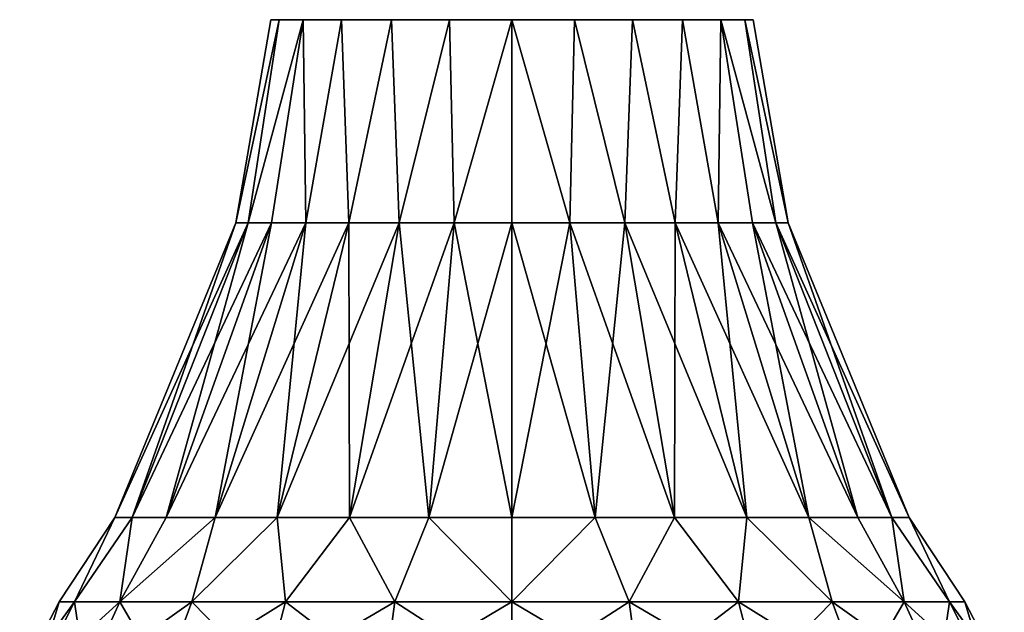
# Model space of a CAD drawing. Extents: x -1.3 to 1.7, y -35.5 to 0.
# Drawn here: x -1 to 1.4, y -1.4 to 0 of the extents above; entities that cross this region are included whole.
import ezdxf

# ---------------------------------------------------------------- set-up
doc = ezdxf.new("R2010")
doc.units = 0
doc.header["$MEASUREMENT"] = 0
doc.layers.add('DEFAULT', color=7, linetype='CONTINUOUS')

msp = doc.modelspace()

# ---------------------------------------------------------------- linework, layer by layer
at = {"layer": 'DEFAULT'}
for points in [[(-0.4189, -0.4939, 0.2449), (-0.3436, 0, 0.1881), (-0.4482, -0.4939, 0.107)], [(-0.3436, 0, -0.1151), (-0.4482, -0.4939, -0.0339), (-0.3635, 0, 0.0365)], [(-0.4482, -0.4939, -0.0339), (-0.3436, 0, -0.1151), (-0.4189, -0.4939, -0.1718)], [(-0.4482, -0.4939, -0.0339), (-0.4482, -0.4939, 0.107), (-0.3635, 0, 0.0365)], [(-0.3635, 0, 0.0365), (-0.4482, -0.4939, 0.107), (-0.3436, 0, 0.1881)], [(-0.3436, 0, 0.1881), (-0.4189, -0.4939, 0.2449), (-0.285, 0, 0.3294)], [(-0.4189, -0.4939, 0.2449), (-0.3616, -0.4939, 0.3736), (-0.285, 0, 0.3294)], [(-0.285, 0, -0.2563), (-0.3616, -0.4939, -0.3005), (-0.4189, -0.4939, -0.1718)], [(-0.285, 0, -0.2563), (-0.4189, -0.4939, -0.1718), (-0.3436, 0, -0.1151)], [(-0.3436, 0, 0.3849), (-0.3635, 0, 0.5365), (-0.3436, 0, 0.6881)], [(-0.2787, -0.4939, -0.4146), (-0.3616, -0.4939, -0.3005), (-0.285, 0, -0.2563)], [(-0.285, 0, 0.3294), (-0.3616, -0.4939, 0.3736), (-0.2787, -0.4939, 0.4876)], [(-0.3436, 0, 0.3849), (-0.3436, 0, 0.6881), (-0.285, 0, 0.2437)], [(-0.1919, 0, -0.3777), (-0.2787, -0.4939, -0.4146), (-0.285, 0, -0.2563)], [(-0.285, 0, 0.3294), (-0.2787, -0.4939, 0.4876), (-0.1919, 0, 0.4507)], [(-0.174, -0.4939, 0.5819), (-0.1919, 0, 0.4507), (-0.2787, -0.4939, 0.4876)], [(-0.2787, -0.4939, -0.4146), (-0.1919, 0, -0.3777), (-0.174, -0.4939, -0.5089)], [(-0.1919, 0, 0.4507), (-0.174, -0.4939, 0.5819), (-0.0706, 0, 0.5438)], [(-0.0706, 0, -0.4707), (-0.174, -0.4939, -0.5089), (-0.1919, 0, -0.3777)], [(-0.174, -0.4939, 0.5819), (-0.052, -0.4939, 0.6524), (-0.0706, 0, 0.5438)], [(-0.052, -0.4939, -0.5793), (-0.174, -0.4939, -0.5089), (-0.0706, 0, -0.4707)], [(0.0706, 0, -0.5293), (-0.052, -0.4939, -0.5793), (-0.0706, 0, -0.4707)], [(-0.0706, 0, 0.5438), (-0.052, -0.4939, 0.6524), (0.0706, 0, 0.6023)], [(0.0821, -0.4939, 0.6959), (0.0706, 0, 0.6023), (-0.052, -0.4939, 0.6524)], [(-0.052, -0.4939, -0.5793), (0.0706, 0, -0.5293), (0.0821, -0.4939, -0.6229)], [(0.0706, 0, 0.6023), (0.0821, -0.4939, 0.6959), (0.2222, 0, 0.6223)], [(0.0706, 0, -0.5293), (0.2222, 0, -0.5492), (0.0821, -0.4939, -0.6229)], [(0.2222, 0, 1.1223), (0.3738, 0, 1.1023), (0.0706, 0, 1.1023)], [(0.0821, -0.4939, 0.6959), (0.2222, -0.4939, 0.7107), (0.2222, 0, 0.6223)], [(0.2222, -0.4939, -0.6376), (0.0821, -0.4939, -0.6229), (0.2222, 0, -0.5492)], [(0.3738, 0, -0.5293), (0.3624, -0.4939, -0.6229), (0.2222, 0, -0.5492)], [(0.3624, -0.4939, -0.6229), (0.2222, -0.4939, -0.6376), (0.2222, 0, -0.5492)], [(0.2222, 0, 0.6223), (0.2222, -0.4939, 0.7107), (0.3624, -0.4939, 0.6959)], [(0.2222, 0, 0.6223), (0.3624, -0.4939, 0.6959), (0.3738, 0, 0.6023)], [(0.4964, -0.4939, 0.6524), (0.3738, 0, 0.6023), (0.3624, -0.4939, 0.6959)], [(0.3624, -0.4939, -0.6229), (0.3738, 0, -0.5293), (0.4964, -0.4939, -0.5793)], [(0.3738, 0, 0.6023), (0.4964, -0.4939, 0.6524), (0.5151, 0, 0.5438)], [(0.5151, 0, -0.4707), (0.4964, -0.4939, -0.5793), (0.3738, 0, -0.5293)], [(0.4964, -0.4939, 0.6524), (0.6185, -0.4939, 0.5819), (0.5151, 0, 0.5438)], [(0.6185, -0.4939, -0.5089), (0.4964, -0.4939, -0.5793), (0.5151, 0, -0.4707)], [(0.6364, 0, -0.3777), (0.6185, -0.4939, -0.5089), (0.5151, 0, -0.4707)], [(0.5151, 0, 0.5438), (0.6185, -0.4939, 0.5819), (0.6364, 0, 0.4507)], [(0.7232, -0.4939, 0.4876), (0.6364, 0, 0.4507), (0.6185, -0.4939, 0.5819)], [(0.6185, -0.4939, -0.5089), (0.6364, 0, -0.3777), (0.7232, -0.4939, -0.4146)], [(0.6364, 0, 0.4507), (0.7232, -0.4939, 0.4876), (0.7295, 0, 0.3294)], [(0.7295, 0, -0.2563), (0.7232, -0.4939, -0.4146), (0.6364, 0, -0.3777)], [(0.7232, -0.4939, 0.4876), (0.8061, -0.4939, 0.3736), (0.7295, 0, 0.3294)], [(0.7295, 0, -0.2563), (0.8061, -0.4939, -0.3005), (0.7232, -0.4939, -0.4146)], [(0.788, 0, -0.1151), (0.8634, -0.4939, -0.1718), (0.7295, 0, -0.2563)], [(0.8634, -0.4939, -0.1718), (0.8061, -0.4939, -0.3005), (0.7295, 0, -0.2563)], [(0.7295, 0, 0.3294), (0.8061, -0.4939, 0.3736), (0.8634, -0.4939, 0.2449)], [(0.7295, 0, 0.3294), (0.8634, -0.4939, 0.2449), (0.788, 0, 0.1881)], [(0.788, 0, 0.1881), (0.8927, -0.4939, 0.107), (0.808, 0, 0.0365)], [(0.8927, -0.4939, 0.107), (0.788, 0, 0.1881), (0.8634, -0.4939, 0.2449)], [(0.8634, -0.4939, -0.1718), (0.788, 0, -0.1151), (0.8927, -0.4939, -0.0339)], [(0.788, 0, -0.1151), (0.808, 0, 0.0365), (0.8927, -0.4939, -0.0339)], [(0.8927, -0.4939, 0.107), (0.8927, -0.4939, -0.0339), (0.808, 0, 0.0365)], [(-0.4189, -0.4939, 0.2449), (-0.4482, -0.4939, 0.107), (-0.7428, -1.2091, 0.138)], [(-0.4189, -0.4939, 0.2449), (-0.7428, -1.2091, 0.138), (-0.7006, -1.2091, 0.3364)], [(-0.4482, -0.4939, -0.0339), (-0.7006, -1.2091, -0.2633), (-0.7428, -1.2091, -0.0649)], [(-0.4482, -0.4939, -0.0339), (-0.7428, -1.2091, -0.0649), (-0.4482, -0.4939, 0.107)], [(-0.7428, -1.2091, -0.0649), (-0.7428, -1.2091, 0.138), (-0.4482, -0.4939, 0.107)], [(-0.4189, -0.4939, 0.2449), (-0.7006, -1.2091, 0.3364), (-0.3616, -0.4939, 0.3736)], [(-0.4482, -0.4939, -0.0339), (-0.4189, -0.4939, -0.1718), (-0.7006, -1.2091, -0.2633)], [(-0.3616, -0.4939, 0.3736), (-0.7006, -1.2091, 0.3364), (-0.6181, -1.2091, 0.5217)], [(-0.6181, -1.2091, -0.4487), (-0.7006, -1.2091, -0.2633), (-0.4189, -0.4939, -0.1718)], [(-0.3616, -0.4939, -0.3005), (-0.4989, -1.2091, -0.6128), (-0.6181, -1.2091, -0.4487)], [(-0.3616, -0.4939, -0.3005), (-0.6181, -1.2091, -0.4487), (-0.4189, -0.4939, -0.1718)], [(-0.3616, -0.4939, 0.3736), (-0.6181, -1.2091, 0.5217), (-0.2787, -0.4939, 0.4876)], [(-0.6181, -1.2091, 0.5217), (-0.4989, -1.2091, 0.6858), (-0.2787, -0.4939, 0.4876)], [(-0.174, -0.4939, 0.5819), (-0.2787, -0.4939, 0.4876), (-0.4989, -1.2091, 0.6858)], [(-0.174, -0.4939, 0.5819), (-0.4989, -1.2091, 0.6858), (-0.3481, -1.2091, 0.8216)], [(-0.2787, -0.4939, -0.4146), (-0.3481, -1.2091, -0.7485), (-0.4989, -1.2091, -0.6128)], [(-0.2787, -0.4939, -0.4146), (-0.4989, -1.2091, -0.6128), (-0.3616, -0.4939, -0.3005)], [(-0.174, -0.4939, 0.5819), (-0.3481, -1.2091, 0.8216), (-0.052, -0.4939, 0.6524)], [(-0.2787, -0.4939, -0.4146), (-0.174, -0.4939, -0.5089), (-0.3481, -1.2091, -0.7485)], [(-0.3481, -1.2091, 0.8216), (-0.1724, -1.2091, 0.923), (-0.052, -0.4939, 0.6524)], [(-0.1724, -1.2091, -0.8499), (-0.3481, -1.2091, -0.7485), (-0.174, -0.4939, -0.5089)], [(-0.052, -0.4939, -0.5793), (-0.1724, -1.2091, -0.8499), (-0.174, -0.4939, -0.5089)], [(0.0821, -0.4939, 0.6959), (-0.052, -0.4939, 0.6524), (-0.1724, -1.2091, 0.923)], [(0.0821, -0.4939, 0.6959), (-0.1724, -1.2091, 0.923), (0.0205, -1.2091, 0.9857)], [(-0.052, -0.4939, -0.5793), (0.0205, -1.2091, -0.9126), (-0.1724, -1.2091, -0.8499)], [(-0.052, -0.4939, -0.5793), (0.0821, -0.4939, -0.6229), (0.0205, -1.2091, -0.9126)], [(0.0821, -0.4939, 0.6959), (0.0205, -1.2091, 0.9857), (0.2222, -0.4939, 0.7107)], [(0.0205, -1.2091, -0.9126), (0.0821, -0.4939, -0.6229), (0.2222, -1.2091, -0.9338)], [(0.2222, -0.4939, 0.7107), (0.0205, -1.2091, 0.9857), (0.2222, -1.2091, 1.0069)], [(0.2222, -0.4939, -0.6376), (0.2222, -1.2091, -0.9338), (0.0821, -0.4939, -0.6229)], [(0.3624, -0.4939, -0.6229), (0.424, -1.2091, -0.9126), (0.2222, -0.4939, -0.6376)], [(0.2222, -0.4939, -0.6376), (0.424, -1.2091, -0.9126), (0.2222, -1.2091, -0.9338)], [(0.2222, -0.4939, 0.7107), (0.2222, -1.2091, 1.0069), (0.3624, -0.4939, 0.6959)], [(0.2222, -1.2091, 1.0069), (0.424, -1.2091, 0.9857), (0.3624, -0.4939, 0.6959)], [(0.4964, -0.4939, 0.6524), (0.3624, -0.4939, 0.6959), (0.424, -1.2091, 0.9857)], [(0.3624, -0.4939, -0.6229), (0.4964, -0.4939, -0.5793), (0.6169, -1.2091, -0.8499)], [(0.3624, -0.4939, -0.6229), (0.6169, -1.2091, -0.8499), (0.424, -1.2091, -0.9126)], [(0.4964, -0.4939, 0.6524), (0.424, -1.2091, 0.9857), (0.6169, -1.2091, 0.923)], [(0.4964, -0.4939, 0.6524), (0.6169, -1.2091, 0.923), (0.6185, -0.4939, 0.5819)], [(0.6185, -0.4939, -0.5089), (0.7926, -1.2091, -0.7485), (0.4964, -0.4939, -0.5793)], [(0.7926, -1.2091, -0.7485), (0.6169, -1.2091, -0.8499), (0.4964, -0.4939, -0.5793)], [(0.6169, -1.2091, 0.923), (0.7926, -1.2091, 0.8216), (0.6185, -0.4939, 0.5819)], [(0.7232, -0.4939, 0.4876), (0.6185, -0.4939, 0.5819), (0.7926, -1.2091, 0.8216)], [(0.6185, -0.4939, -0.5089), (0.7232, -0.4939, -0.4146), (0.9434, -1.2091, -0.6128)], [(0.6185, -0.4939, -0.5089), (0.9434, -1.2091, -0.6128), (0.7926, -1.2091, -0.7485)], [(0.7232, -0.4939, 0.4876), (0.7926, -1.2091, 0.8216), (0.9434, -1.2091, 0.6858)], [(0.7232, -0.4939, 0.4876), (0.9434, -1.2091, 0.6858), (0.8061, -0.4939, 0.3736)], [(0.8061, -0.4939, -0.3005), (1.0626, -1.2091, -0.4487), (0.7232, -0.4939, -0.4146)], [(1.0626, -1.2091, -0.4487), (0.9434, -1.2091, -0.6128), (0.7232, -0.4939, -0.4146)], [(0.8634, -0.4939, -0.1718), (1.1451, -1.2091, -0.2633), (0.8061, -0.4939, -0.3005)], [(0.8061, -0.4939, 0.3736), (0.9434, -1.2091, 0.6858), (1.0626, -1.2091, 0.5217)], [(0.8061, -0.4939, 0.3736), (1.0626, -1.2091, 0.5217), (0.8634, -0.4939, 0.2449)], [(0.8061, -0.4939, -0.3005), (1.1451, -1.2091, -0.2633), (1.0626, -1.2091, -0.4487)], [(0.8927, -0.4939, 0.107), (0.8634, -0.4939, 0.2449), (1.1451, -1.2091, 0.3364)], [(0.8634, -0.4939, -0.1718), (0.8927, -0.4939, -0.0339), (1.1873, -1.2091, -0.0649)], [(0.8634, -0.4939, -0.1718), (1.1873, -1.2091, -0.0649), (1.1451, -1.2091, -0.2633)], [(1.0626, -1.2091, 0.5217), (1.1451, -1.2091, 0.3364), (0.8634, -0.4939, 0.2449)], [(0.8927, -0.4939, 0.107), (1.1451, -1.2091, 0.3364), (1.1873, -1.2091, 0.138)], [(0.8927, -0.4939, 0.107), (1.1873, -1.2091, 0.138), (0.8927, -0.4939, -0.0339)], [(1.1873, -1.2091, -0.0649), (0.8927, -0.4939, -0.0339), (1.1873, -1.2091, 0.138)], [(-0.8404, -1.414, 0.3213), (-0.7428, -1.2091, 0.138), (-0.8779, -1.414, 0.0365)], [(-0.8779, -1.414, 0.0365), (-0.7428, -1.2091, 0.138), (-0.7428, -1.2091, -0.0649)], [(-0.8779, -1.414, 0.0365), (-0.7428, -1.2091, -0.0649), (-0.8404, -1.414, -0.2482)], [(-0.8404, -1.414, -0.2482), (-0.7006, -1.2091, -0.2633), (-0.7305, -1.414, -0.5135)], [(-0.7006, -1.2091, -0.2633), (-0.8404, -1.414, -0.2482), (-0.7428, -1.2091, -0.0649)], [(-0.7428, -1.2091, 0.138), (-0.8404, -1.414, 0.3213), (-0.7006, -1.2091, 0.3364)], [(-0.7305, -1.414, 0.5866), (-0.7006, -1.2091, 0.3364), (-0.8404, -1.414, 0.3213)], [(-0.5557, -1.414, 0.8145), (-0.4989, -1.2091, 0.6858), (-0.7305, -1.414, 0.5866)], [(-0.7305, -1.414, 0.5866), (-0.4989, -1.2091, 0.6858), (-0.6181, -1.2091, 0.5217)], [(-0.7305, -1.414, 0.5866), (-0.6181, -1.2091, 0.5217), (-0.7006, -1.2091, 0.3364)], [(-0.7305, -1.414, -0.5135), (-0.7006, -1.2091, -0.2633), (-0.6181, -1.2091, -0.4487)], [(-0.7305, -1.414, -0.5135), (-0.6181, -1.2091, -0.4487), (-0.4989, -1.2091, -0.6128)], [(-0.7305, -1.414, -0.5135), (-0.4989, -1.2091, -0.6128), (-0.5557, -1.414, -0.7414)], [(-0.5557, -1.414, -0.7414), (-0.3481, -1.2091, -0.7485), (-0.3278, -1.414, -0.9162)], [(-0.3481, -1.2091, -0.7485), (-0.5557, -1.414, -0.7414), (-0.4989, -1.2091, -0.6128)], [(-0.4989, -1.2091, 0.6858), (-0.5557, -1.414, 0.8145), (-0.3481, -1.2091, 0.8216)], [(-0.3278, -1.414, 0.9893), (-0.3481, -1.2091, 0.8216), (-0.5557, -1.414, 0.8145)], [(-0.3278, -1.414, 0.9893), (-0.1724, -1.2091, 0.923), (-0.3481, -1.2091, 0.8216)], [(-0.3278, -1.414, -0.9162), (-0.3481, -1.2091, -0.7485), (-0.1724, -1.2091, -0.8499)], [(-0.0625, -1.414, 1.0992), (-0.1724, -1.2091, 0.923), (-0.3278, -1.414, 0.9893)], [(-0.3278, -1.414, -0.9162), (-0.1724, -1.2091, -0.8499), (-0.0625, -1.414, -1.0261)], [(0.0205, -1.2091, -0.9126), (-0.0625, -1.414, -1.0261), (-0.1724, -1.2091, -0.8499)], [(-0.1724, -1.2091, 0.923), (-0.0625, -1.414, 1.0992), (0.0205, -1.2091, 0.9857)], [(-0.0625, -1.414, -1.0261), (0.0205, -1.2091, -0.9126), (0.2222, -1.414, -1.0636)], [(0.2222, -1.414, 1.1367), (0.0205, -1.2091, 0.9857), (-0.0625, -1.414, 1.0992)], [(0.0205, -1.2091, -0.9126), (0.2222, -1.2091, -0.9338), (0.2222, -1.414, -1.0636)], [(0.2222, -1.414, 1.1367), (0.2222, -1.2091, 1.0069), (0.0205, -1.2091, 0.9857)], [(0.507, -1.414, 1.0992), (0.424, -1.2091, 0.9857), (0.2222, -1.414, 1.1367)], [(0.2222, -1.414, -1.0636), (0.2222, -1.2091, -0.9338), (0.424, -1.2091, -0.9126)], [(0.2222, -1.414, -1.0636), (0.424, -1.2091, -0.9126), (0.507, -1.414, -1.0261)], [(0.2222, -1.414, 1.1367), (0.424, -1.2091, 0.9857), (0.2222, -1.2091, 1.0069)], [(0.6169, -1.2091, -0.8499), (0.507, -1.414, -1.0261), (0.424, -1.2091, -0.9126)], [(0.424, -1.2091, 0.9857), (0.507, -1.414, 1.0992), (0.6169, -1.2091, 0.923)], [(0.507, -1.414, -1.0261), (0.6169, -1.2091, -0.8499), (0.7723, -1.414, -0.9162)], [(0.7723, -1.414, 0.9893), (0.6169, -1.2091, 0.923), (0.507, -1.414, 1.0992)], [(0.7723, -1.414, 0.9893), (0.7926, -1.2091, 0.8216), (0.6169, -1.2091, 0.923)], [(0.7723, -1.414, -0.9162), (0.6169, -1.2091, -0.8499), (0.7926, -1.2091, -0.7485)], [(1.0002, -1.414, 0.8145), (0.7926, -1.2091, 0.8216), (0.7723, -1.414, 0.9893)], [(0.7723, -1.414, -0.9162), (0.7926, -1.2091, -0.7485), (1.0002, -1.414, -0.7414)], [(0.9434, -1.2091, -0.6128), (1.0002, -1.414, -0.7414), (0.7926, -1.2091, -0.7485)], [(0.7926, -1.2091, 0.8216), (1.0002, -1.414, 0.8145), (0.9434, -1.2091, 0.6858)], [(1.0002, -1.414, -0.7414), (0.9434, -1.2091, -0.6128), (1.175, -1.414, -0.5135)], [(1.175, -1.414, 0.5866), (1.0626, -1.2091, 0.5217), (0.9434, -1.2091, 0.6858)], [(1.175, -1.414, 0.5866), (0.9434, -1.2091, 0.6858), (1.0002, -1.414, 0.8145)], [(1.175, -1.414, -0.5135), (0.9434, -1.2091, -0.6128), (1.0626, -1.2091, -0.4487)], [(1.175, -1.414, 0.5866), (1.1451, -1.2091, 0.3364), (1.0626, -1.2091, 0.5217)], [(1.175, -1.414, -0.5135), (1.0626, -1.2091, -0.4487), (1.1451, -1.2091, -0.2633)], [(1.1873, -1.2091, -0.0649), (1.2849, -1.414, -0.2482), (1.1451, -1.2091, -0.2633)], [(1.2849, -1.414, 0.3213), (1.1451, -1.2091, 0.3364), (1.175, -1.414, 0.5866)], [(1.1451, -1.2091, 0.3364), (1.2849, -1.414, 0.3213), (1.1873, -1.2091, 0.138)], [(1.175, -1.414, -0.5135), (1.1451, -1.2091, -0.2633), (1.2849, -1.414, -0.2482)], [(1.2849, -1.414, -0.2482), (1.1873, -1.2091, -0.0649), (1.3224, -1.414, 0.0365)], [(1.1873, -1.2091, -0.0649), (1.1873, -1.2091, 0.138), (1.3224, -1.414, 0.0365)], [(1.2849, -1.414, 0.3213), (1.3224, -1.414, 0.0365), (1.1873, -1.2091, 0.138)], [(-0.9328, -1.5981, 0.346), (-0.8404, -1.414, 0.3213), (-0.9736, -1.5981, 0.0365)], [(-0.9328, -1.5981, -0.273), (-0.9736, -1.5981, 0.0365), (-0.8779, -1.414, 0.0365)], [(-0.8779, -1.414, 0.0365), (-0.9736, -1.5981, 0.0365), (-0.8404, -1.414, 0.3213)], [(-0.8404, -1.414, 0.3213), (-0.9328, -1.5981, 0.346), (-0.7305, -1.414, 0.5866)], [(-0.9328, -1.5981, 0.346), (-0.8134, -1.5981, 0.6344), (-0.7305, -1.414, 0.5866)], [(-0.8404, -1.414, -0.2482), (-0.9328, -1.5981, -0.273), (-0.8779, -1.414, 0.0365)], [(-0.9328, -1.5981, -0.273), (-0.8404, -1.414, -0.2482), (-0.8134, -1.5981, -0.5614)], [(-0.7305, -1.414, -0.5135), (-0.8134, -1.5981, -0.5614), (-0.8404, -1.414, -0.2482)], [(-0.6233, -1.5981, 0.8821), (-0.5557, -1.414, 0.8145), (-0.8134, -1.5981, 0.6344)], [(-0.6233, -1.5981, -0.809), (-0.8134, -1.5981, -0.5614), (-0.7305, -1.414, -0.5135)], [(-0.7305, -1.414, 0.5866), (-0.8134, -1.5981, 0.6344), (-0.5557, -1.414, 0.8145)], [(-0.5557, -1.414, -0.7414), (-0.6233, -1.5981, -0.809), (-0.7305, -1.414, -0.5135)], [(-0.5557, -1.414, 0.8145), (-0.6233, -1.5981, 0.8821), (-0.3278, -1.414, 0.9893)], [(-0.6233, -1.5981, 0.8821), (-0.3757, -1.5981, 1.0721), (-0.3278, -1.414, 0.9893)], [(-0.6233, -1.5981, -0.809), (-0.5557, -1.414, -0.7414), (-0.3757, -1.5981, -0.9991)], [(-0.3278, -1.414, -0.9162), (-0.3757, -1.5981, -0.9991), (-0.5557, -1.414, -0.7414)], [(-0.0873, -1.5981, 1.1916), (-0.0625, -1.414, 1.0992), (-0.3757, -1.5981, 1.0721)], [(-0.0873, -1.5981, -1.1185), (-0.3757, -1.5981, -0.9991), (-0.3278, -1.414, -0.9162)], [(-0.3278, -1.414, 0.9893), (-0.3757, -1.5981, 1.0721), (-0.0625, -1.414, 1.0992)], [(-0.0625, -1.414, -1.0261), (-0.0873, -1.5981, -1.1185), (-0.3278, -1.414, -0.9162)], [(-0.0625, -1.414, 1.0992), (-0.0873, -1.5981, 1.1916), (0.2222, -1.414, 1.1367)], [(-0.0873, -1.5981, 1.1916), (0.2222, -1.5981, 1.2323), (0.2222, -1.414, 1.1367)], [(-0.0873, -1.5981, -1.1185), (-0.0625, -1.414, -1.0261), (0.2222, -1.5981, -1.1593)], [(0.2222, -1.414, -1.0636), (0.2222, -1.5981, -1.1593), (-0.0625, -1.414, -1.0261)], [(0.5317, -1.5981, 1.1916), (0.507, -1.414, 1.0992), (0.2222, -1.5981, 1.2323)], [(0.507, -1.414, -1.0261), (0.5317, -1.5981, -1.1185), (0.2222, -1.414, -1.0636)], [(0.5317, -1.5981, -1.1185), (0.2222, -1.5981, -1.1593), (0.2222, -1.414, -1.0636)], [(0.2222, -1.414, 1.1367), (0.2222, -1.5981, 1.2323), (0.507, -1.414, 1.0992)], [(0.507, -1.414, 1.0992), (0.5317, -1.5981, 1.1916), (0.7723, -1.414, 0.9893)], [(0.5317, -1.5981, -1.1185), (0.507, -1.414, -1.0261), (0.8201, -1.5981, -0.9991)], [(0.7723, -1.414, -0.9162), (0.8201, -1.5981, -0.9991), (0.507, -1.414, -1.0261)], [(0.5317, -1.5981, 1.1916), (0.8201, -1.5981, 1.0721), (0.7723, -1.414, 0.9893)], [(1.0002, -1.414, -0.7414), (1.0678, -1.5981, -0.809), (0.7723, -1.414, -0.9162)], [(1.0678, -1.5981, -0.809), (0.8201, -1.5981, -0.9991), (0.7723, -1.414, -0.9162)], [(0.7723, -1.414, 0.9893), (0.8201, -1.5981, 1.0721), (1.0002, -1.414, 0.8145)], [(1.0678, -1.5981, 0.8821), (1.0002, -1.414, 0.8145), (0.8201, -1.5981, 1.0721)], [(1.0002, -1.414, 0.8145), (1.0678, -1.5981, 0.8821), (1.175, -1.414, 0.5866)], [(1.0678, -1.5981, -0.809), (1.0002, -1.414, -0.7414), (1.2578, -1.5981, -0.5614)], [(1.175, -1.414, -0.5135), (1.2578, -1.5981, -0.5614), (1.0002, -1.414, -0.7414)], [(1.0678, -1.5981, 0.8821), (1.2578, -1.5981, 0.6344), (1.175, -1.414, 0.5866)], [(1.2849, -1.414, -0.2482), (1.3773, -1.5981, -0.273), (1.175, -1.414, -0.5135)], [(1.3773, -1.5981, -0.273), (1.2578, -1.5981, -0.5614), (1.175, -1.414, -0.5135)], [(1.175, -1.414, 0.5866), (1.2578, -1.5981, 0.6344), (1.2849, -1.414, 0.3213)], [(1.3773, -1.5981, 0.346), (1.2849, -1.414, 0.3213), (1.2578, -1.5981, 0.6344)], [(1.2849, -1.414, 0.3213), (1.3773, -1.5981, 0.346), (1.3224, -1.414, 0.0365)], [(1.3773, -1.5981, -0.273), (1.2849, -1.414, -0.2482), (1.418, -1.5981, 0.0365)], [(1.3224, -1.414, 0.0365), (1.418, -1.5981, 0.0365), (1.2849, -1.414, -0.2482)], [(1.3773, -1.5981, 0.346), (1.418, -1.5981, 0.0365), (1.3224, -1.414, 0.0365)]]:
    msp.add_3dface(points, dxfattribs=at)

doc.saveas('drawing.dxf')
